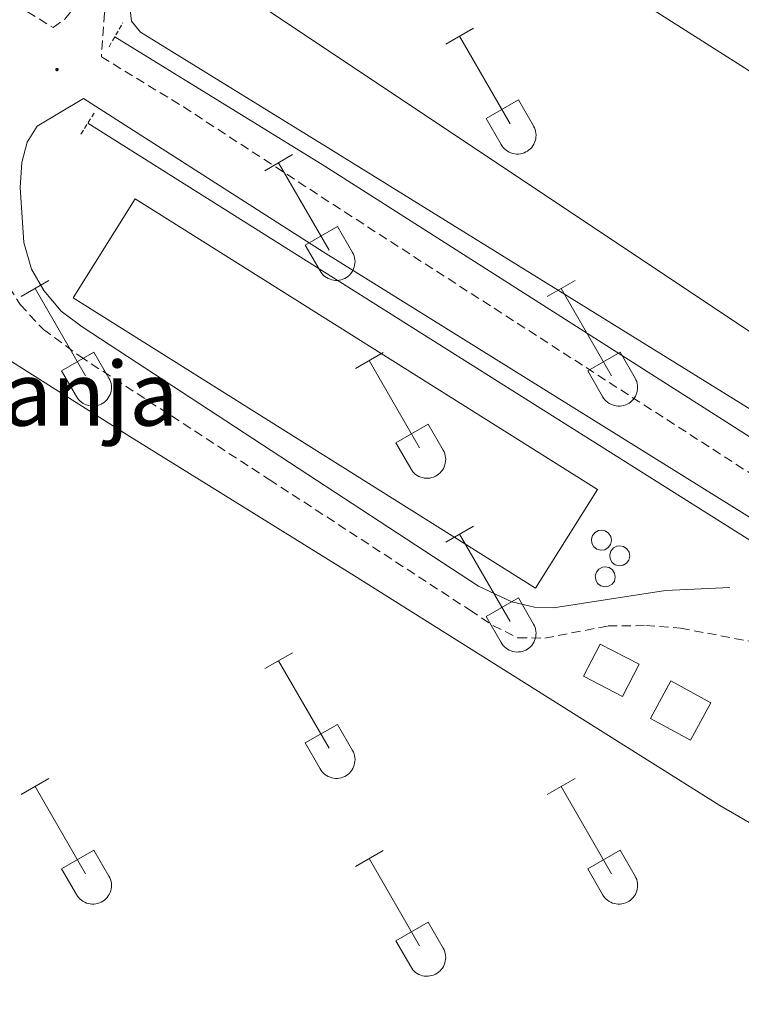
# Model space of a CAD drawing. Units: metres. Extents: x 625172 to 629679, y 4643556 to 4646605.
# Drawn here: x 628072 to 628151, y 4644592 to 4644700 of the extents above; entities that cross this region are included whole.
import ezdxf
from ezdxf.enums import TextEntityAlignment as Align

# ---------------------------------------------------------------- set-up
doc = ezdxf.new("R2010")
doc.units = ezdxf.units.M
doc.header["$MEASUREMENT"] = 0
doc.linetypes.add('TRAZOS', pattern=[0.75, 0.5, -0.25])
doc.linetypes.add('TRAZOSX2', pattern=[1.5, 1, -0.5])
for name, color, linetype, lineweight in [('Carátula', 7, 'Continuous', 5), ('Level 13', 5, 'Continuous', 0), ('Level 15', 1, 'Continuous', 0), ('Level 19', 252, 'Continuous', 0), ('Level 21', 19, 'Continuous', 0), ('Level 32', 19, 'Continuous', 0), ('Level 36', 19, 'Continuous', 40), ('Level 52', 1, 'Continuous', 13), ('Level 7', 1, 'Continuous', 0)]:
    doc.layers.add(name, color=color, linetype=linetype, lineweight=lineweight)
doc.styles.add('Arial', font='ARIAL.TTF', dxfattribs={"height": 0.2})

# ---------------------------------------------------------------- blocks, each defined once
blk = doc.blocks.new('5PATER')
at = {"layer": 'Carátula', "linetype": 'Continuous', "lineweight": 5}
h = blk.add_hatch(color=250, dxfattribs=at)
edge = h.paths.add_edge_path()
edge.add_ellipse((0, 0), major_axis=(-1.33, -1.34), ratio=0.999422, start_angle=0, end_angle=360)

msp = doc.modelspace()

# ---------------------------------------------------------------- linework, layer by layer
at = {"layer": 'Level 13', "color": 5, "linetype": 'Continuous', "lineweight": 0, "ltscale": 0.5}
for points in [[(628082.1, 4644697.84, 251.24), (628105.11, 4644683.69, 251.24), (628166.37, 4644644.63, 251.24), (628219.12, 4644611.34, 251.24)], [(628214.36, 4644603.22, 251.66), (628105.08, 4644672.07, 251.66), (628079.13, 4644688.37, 251.62)]]:
    msp.add_polyline3d(points, dxfattribs=at)
at = {"layer": 'Level 15', "color": 20, "linetype": 'Continuous', "lineweight": 13}
msp.add_polyline3d([(628084.33, 4644680.1, 255.47), (628134.98, 4644648.27, 255.47), (628128.17, 4644637.44, 255.47), (628077.52, 4644669.26, 255.47), (628084.33, 4644680.1, 255.47)], dxfattribs=at)
at = {"layer": 'Level 15', "color": 1, "linetype": 'Continuous', "lineweight": 0}
for points in [[(628135.4, 4644643.81, 258.87), (628135.82, 4644643.72, 258.87), (628136.18, 4644643.48, 258.87), (628136.42, 4644643.11, 258.87), (628136.5, 4644642.68, 258.87), (628136.4, 4644642.25, 258.87), (628136.14, 4644641.9, 258.87), (628135.76, 4644641.67, 258.87), (628135.33, 4644641.61, 258.87), (628134.91, 4644641.72, 258.87), (628134.56, 4644641.99, 258.87), (628134.35, 4644642.37, 258.87), (628134.3, 4644642.81, 258.87), (628134.42, 4644643.23, 258.87), (628134.7, 4644643.56, 258.87), (628135.09, 4644643.77, 258.87), (628135.4, 4644643.81, 258.87)], [(628137.4, 4644642.1, 258.87), (628137.83, 4644642.01, 258.87), (628138.19, 4644641.76, 258.87), (628138.43, 4644641.4, 258.87), (628138.5, 4644640.97, 258.87), (628138.4, 4644640.54, 258.87), (628138.15, 4644640.19, 258.87), (628137.77, 4644639.96, 258.87), (628137.34, 4644639.9, 258.87), (628136.92, 4644640.01, 258.87), (628136.57, 4644640.28, 258.87), (628136.36, 4644640.66, 258.87), (628136.31, 4644641.1, 258.87), (628136.43, 4644641.52, 258.87), (628136.71, 4644641.86, 258.87), (628137.1, 4644642.06, 258.87), (628137.4, 4644642.1, 258.87)], [(628135.82, 4644639.79, 258.87), (628136.24, 4644639.71, 258.87), (628136.61, 4644639.46, 258.87), (628136.84, 4644639.09, 258.87), (628136.92, 4644638.66, 258.87), (628136.82, 4644638.24, 258.87), (628136.56, 4644637.88, 258.87), (628136.18, 4644637.66, 258.87), (628135.75, 4644637.6, 258.87), (628135.33, 4644637.71, 258.87), (628134.98, 4644637.98, 258.87), (628134.77, 4644638.36, 258.87), (628134.72, 4644638.79, 258.87), (628134.85, 4644639.21, 258.87), (628135.12, 4644639.55, 258.87), (628135.51, 4644639.75, 258.87), (628135.82, 4644639.79, 258.87)], [(628145.17, 4644620.81, 254.68), (628140.78, 4644623.18, 254.68), (628143, 4644627.29, 254.68), (628147.39, 4644624.91, 254.68), (628145.17, 4644620.81, 254.68)]]:
    msp.add_polyline3d(points, dxfattribs=at)
at = {"layer": 'Level 15', "color": 5, "linetype": 'Continuous', "lineweight": 0}
msp.add_polyline3d([(628137.69, 4644625.6, 252.73), (628133.42, 4644627.82, 252.73), (628135.25, 4644631.34, 252.73), (628139.52, 4644629.12, 252.73), (628137.69, 4644625.6, 252.73)], dxfattribs=at)
at = {"layer": 'Level 21', "color": 19, "linetype": 'TRAZOSX2', "lineweight": 0}
for points in [[(627938.6, 4644785.06, 251.43), (627986.29, 4644755.26, 251.77), (628047.54, 4644716.51, 251.75), (628053.04, 4644713.02, 251.75), (628072.53, 4644700.58, 251.75), (628075.34, 4644698.87, 251.76), (628076.61, 4644699.77, 251.76), (628079.58, 4644703.32, 251.49), (628088.64, 4644717.17, 251.25), (628099.08, 4644733.15, 250.97), (628118.15, 4644763.04, 250.84), (628146.74, 4644805.94, 250.78), (628161.45, 4644829.24, 250.51)], [(628081.4, 4644702.13, 251.49), (628080.97, 4644700.43, 251.49), (628080.63, 4644695.65, 251.78), (628089.61, 4644690.18, 251.82), (628098.43, 4644684.43, 251.88), (628107.26, 4644678.67, 251.93), (628155.71, 4644647.45, 251.61), (628187.43, 4644627.62, 251.46), (628239.43, 4644595.07, 251.78), (628276.3, 4644572.53, 251.6)], [(628066.88, 4644683.26, 251.85), (628067.34, 4644678.53, 251.89), (628068.32, 4644674.97, 251.84), (628069.72, 4644671.68, 251.75), (628071.75, 4644668.51, 251.7), (628074.27, 4644665.8, 251.7), (628078.26, 4644662.86, 251.75), (628099.02, 4644649.35, 251.84), (628121.01, 4644635.04, 251.93), (628123.5, 4644633.36, 251.65), (628126.25, 4644632.02, 251.51), (628129.19, 4644631.98, 251.51), (628136.12, 4644633.32, 251.47), (628140.26, 4644633.35, 251.47), (628144.07, 4644633.08, 251.47), (628153.16, 4644631.34, 251.47)]]:
    msp.add_polyline3d(points, dxfattribs=at)
at = {"layer": 'Level 21', "color": 1, "linetype": 'TRAZOS', "lineweight": 0}
for points in [[(628081.47, 4644696.74, 251.24), (628082.96, 4644699.37, 251.24)], [(628078.39, 4644687.18, 251.71), (628079.83, 4644689.49, 251.71)]]:
    msp.add_polyline3d(points, dxfattribs=at)
at = {"layer": 'Level 21', "color": 19, "linetype": 'Continuous', "lineweight": 0}
msp.add_polyline3d([(628149.47, 4644637.53, 251.37), (628142.41, 4644637.21, 251.51), (628130.16, 4644635.29, 251.65), (628128.08, 4644635.36, 251.7), (628125.6, 4644635.97, 251.79), (628121.93, 4644637.66, 251.84), (628078.51, 4644666.07, 251.65), (628076.21, 4644667.78, 251.65), (628074.34, 4644670.05, 251.65), (628072.98, 4644672.39, 251.65), (628072.15, 4644675.33, 251.65), (628071.74, 4644681.34, 251.7), (628071.92, 4644684.08, 251.7), (628072.49, 4644686.31, 251.75), (628073.61, 4644688.05, 251.84), (628078.67, 4644691.1, 251.89), (628104.93, 4644674.3, 252.12), (628171.92, 4644632.6, 251.48), (628237.55, 4644591.01, 252.06), (628309.2, 4644545.26, 252.11), (628342, 4644525.12, 252.12), (628355.42, 4644517.28, 252.2)], dxfattribs=at)
at = {"layer": 'Level 32', "color": 6, "linetype": 'Continuous', "lineweight": 0, "ltscale": 0.5}
msp.add_polyline3d([(626761.25, 4646291.25, 252.38), (626886.8, 4646137.24, 252.45), (627025.85, 4645962.12, 251.69), (627159.08, 4645795.83, 252.46), (627285.26, 4645636.24, 251.1), (627387.45, 4645507.77, 250.15), (627489.64, 4645379.08, 249.84), (627612.82, 4645224.54, 249.18), (627727.64, 4645080.99, 249.27), (627836.29, 4644943.13, 249.98), (627948.91, 4644800.06, 251.03), (628090.32, 4644706.45, 251.28), (628228.13, 4644614.53, 251.55), (628375.27, 4644516.61, 252.17), (628512, 4644425.62, 252.18), (628681.46, 4644321.21, 252.16), (628833.86, 4644227.39, 251.98)], dxfattribs=at)
at = {"layer": 'Level 36', "color": 32, "linetype": 'Continuous', "lineweight": 0}
for points in [[(628118.34, 4644697.03), (628121.38, 4644698.78)], [(628119.86, 4644697.9), (628125.39, 4644688.33)], [(628122.77, 4644688.89), (628126.31, 4644690.93)], [(628126.31, 4644690.93), (628127.96, 4644688.08)], [(628122.77, 4644688.89), (628124.4, 4644686.06)], [(628124.41, 4644686.06), (628124.52, 4644685.88), (628124.65, 4644685.72), (628124.79, 4644685.57), (628124.95, 4644685.43), (628125.12, 4644685.31), (628125.3, 4644685.21), (628125.49, 4644685.13), (628125.69, 4644685.07), (628125.9, 4644685.03), (628126.1, 4644685.01), (628126.31, 4644685.01), (628126.52, 4644685.04), (628126.72, 4644685.08), (628126.92, 4644685.14), (628127.11, 4644685.23), (628127.29, 4644685.33), (628127.46, 4644685.45), (628127.62, 4644685.59), (628127.76, 4644685.74), (628127.88, 4644685.9), (628127.99, 4644686.08), (628128.08, 4644686.27), (628128.15, 4644686.47), (628128.2, 4644686.67), (628128.23, 4644686.87), (628128.24, 4644687.08), (628128.22, 4644687.29), (628128.19, 4644687.5), (628128.13, 4644687.7), (628128.06, 4644687.89), (628127.96, 4644688.07)], [(628098.52, 4644683.18), (628101.56, 4644684.94)], [(628100.04, 4644684.06), (628105.56, 4644674.49)], [(628102.95, 4644675.04), (628106.48, 4644677.08)], [(628106.48, 4644677.08), (628108.13, 4644674.23)], [(628102.95, 4644675.04), (628104.58, 4644672.21)], [(628104.58, 4644672.21), (628104.69, 4644672.04), (628104.82, 4644671.87), (628104.96, 4644671.72), (628105.12, 4644671.59), (628105.29, 4644671.47), (628105.48, 4644671.37), (628105.67, 4644671.29), (628105.86, 4644671.23), (628106.07, 4644671.19), (628106.28, 4644671.17), (628106.48, 4644671.17), (628106.69, 4644671.19), (628106.89, 4644671.24), (628107.09, 4644671.3), (628107.28, 4644671.38), (628107.46, 4644671.48), (628107.63, 4644671.61), (628107.79, 4644671.74), (628107.93, 4644671.9), (628108.06, 4644672.06), (628108.16, 4644672.24), (628108.25, 4644672.43), (628108.32, 4644672.62), (628108.37, 4644672.82), (628108.4, 4644673.03), (628108.41, 4644673.24), (628108.4, 4644673.45), (628108.36, 4644673.65), (628108.3, 4644673.85), (628108.23, 4644674.04), (628108.14, 4644674.23)], [(628071.84, 4644669.41), (628074.89, 4644671.17)], [(628129.46, 4644669.41), (628132.51, 4644671.17)], [(628073.37, 4644670.29), (628078.89, 4644660.72)], [(628130.99, 4644670.29), (628136.52, 4644660.72)], [(628076.27, 4644661.27), (628079.81, 4644663.31)], [(628079.81, 4644663.31), (628081.46, 4644660.46)], [(628108.45, 4644661.51), (628111.49, 4644663.27)], [(628133.9, 4644661.27), (628137.44, 4644663.31)], [(628137.44, 4644663.31), (628139.08, 4644660.46)], [(628109.97, 4644662.39), (628115.49, 4644652.82)], [(628076.27, 4644661.27), (628077.91, 4644658.44)], [(628133.9, 4644661.27), (628135.53, 4644658.44)], [(628077.91, 4644658.44), (628078.02, 4644658.26), (628078.15, 4644658.1), (628078.29, 4644657.95), (628078.45, 4644657.82), (628078.62, 4644657.7), (628078.8, 4644657.6), (628079, 4644657.52), (628079.2, 4644657.46), (628079.4, 4644657.42), (628079.61, 4644657.4), (628079.81, 4644657.4), (628080.02, 4644657.42), (628080.22, 4644657.46), (628080.42, 4644657.53), (628080.61, 4644657.61), (628080.79, 4644657.71), (628080.96, 4644657.83), (628081.12, 4644657.97), (628081.26, 4644658.12), (628081.38, 4644658.29), (628081.49, 4644658.47), (628081.58, 4644658.66), (628081.65, 4644658.85), (628081.7, 4644659.05), (628081.73, 4644659.26), (628081.74, 4644659.47), (628081.72, 4644659.67), (628081.69, 4644659.88), (628081.63, 4644660.08), (628081.56, 4644660.27), (628081.46, 4644660.46)], [(628135.53, 4644658.44), (628135.64, 4644658.26), (628135.77, 4644658.1), (628135.92, 4644657.95), (628136.07, 4644657.82), (628136.24, 4644657.7), (628136.43, 4644657.6), (628136.62, 4644657.52), (628136.82, 4644657.46), (628137.02, 4644657.42), (628137.23, 4644657.4), (628137.44, 4644657.4), (628137.64, 4644657.42), (628137.85, 4644657.46), (628138.04, 4644657.53), (628138.23, 4644657.61), (628138.42, 4644657.71), (628138.58, 4644657.83), (628138.74, 4644657.97), (628138.88, 4644658.12), (628139.01, 4644658.29), (628139.12, 4644658.47), (628139.2, 4644658.66), (628139.28, 4644658.85), (628139.32, 4644659.05), (628139.35, 4644659.26), (628139.36, 4644659.47), (628139.35, 4644659.67), (628139.31, 4644659.88), (628139.26, 4644660.08), (628139.18, 4644660.27), (628139.09, 4644660.46)], [(628112.88, 4644653.38), (628116.42, 4644655.42)], [(628116.42, 4644655.42), (628118.06, 4644652.56)], [(628112.88, 4644653.38), (628114.51, 4644650.55)], [(628114.51, 4644650.54), (628114.62, 4644650.37), (628114.75, 4644650.2), (628114.89, 4644650.05), (628115.05, 4644649.92), (628115.22, 4644649.8), (628115.41, 4644649.7), (628115.6, 4644649.62), (628115.8, 4644649.56), (628116, 4644649.52), (628116.21, 4644649.5), (628116.42, 4644649.5), (628116.62, 4644649.52), (628116.82, 4644649.57), (628117.02, 4644649.63), (628117.21, 4644649.71), (628117.39, 4644649.82), (628117.56, 4644649.94), (628117.72, 4644650.07), (628117.86, 4644650.23), (628117.99, 4644650.39), (628118.1, 4644650.57), (628118.18, 4644650.76), (628118.25, 4644650.95), (628118.3, 4644651.16), (628118.33, 4644651.36), (628118.34, 4644651.57), (628118.33, 4644651.78), (628118.29, 4644651.98), (628118.24, 4644652.18), (628118.16, 4644652.38), (628118.07, 4644652.56)], [(628118.34, 4644642.48), (628121.38, 4644644.24)], [(628119.86, 4644643.36), (628125.39, 4644633.79)], [(628122.77, 4644634.34), (628126.31, 4644636.38)], [(628126.31, 4644636.38), (628127.96, 4644633.53)], [(628122.77, 4644634.34), (628124.4, 4644631.51)], [(628124.41, 4644631.51), (628124.52, 4644631.33), (628124.65, 4644631.17), (628124.79, 4644631.02), (628124.95, 4644630.88), (628125.12, 4644630.77), (628125.3, 4644630.67), (628125.49, 4644630.59), (628125.69, 4644630.52), (628125.9, 4644630.48), (628126.1, 4644630.46), (628126.31, 4644630.47), (628126.52, 4644630.49), (628126.72, 4644630.53), (628126.92, 4644630.6), (628127.11, 4644630.68), (628127.29, 4644630.78), (628127.46, 4644630.9), (628127.62, 4644631.04), (628127.76, 4644631.19), (628127.88, 4644631.36), (628127.99, 4644631.54), (628128.08, 4644631.72), (628128.15, 4644631.92), (628128.2, 4644632.12), (628128.23, 4644632.33), (628128.24, 4644632.54), (628128.22, 4644632.74), (628128.19, 4644632.95), (628128.13, 4644633.15), (628128.06, 4644633.34), (628127.96, 4644633.53)], [(628098.52, 4644628.64), (628101.56, 4644630.39)], [(628100.04, 4644629.51), (628105.56, 4644619.94)], [(628102.95, 4644620.5), (628106.48, 4644622.54)], [(628106.48, 4644622.54), (628108.13, 4644619.69)], [(628102.95, 4644620.5), (628104.58, 4644617.67)], [(628104.58, 4644617.67), (628104.69, 4644617.49), (628104.82, 4644617.33), (628104.96, 4644617.18), (628105.12, 4644617.04), (628105.29, 4644616.92), (628105.48, 4644616.82), (628105.67, 4644616.74), (628105.86, 4644616.68), (628106.07, 4644616.64), (628106.28, 4644616.62), (628106.48, 4644616.62), (628106.69, 4644616.64), (628106.89, 4644616.69), (628107.09, 4644616.75), (628107.28, 4644616.84), (628107.46, 4644616.94), (628107.63, 4644617.06), (628107.79, 4644617.2), (628107.93, 4644617.35), (628108.06, 4644617.51), (628108.16, 4644617.69), (628108.25, 4644617.88), (628108.32, 4644618.08), (628108.37, 4644618.28), (628108.4, 4644618.48), (628108.41, 4644618.69), (628108.4, 4644618.9), (628108.36, 4644619.1), (628108.3, 4644619.3), (628108.23, 4644619.5), (628108.14, 4644619.68)], [(628071.84, 4644614.86), (628074.89, 4644616.62)], [(628129.46, 4644614.86), (628132.51, 4644616.62)], [(628073.37, 4644615.74), (628078.89, 4644606.17)], [(628130.99, 4644615.74), (628136.52, 4644606.17)], [(628076.27, 4644606.72), (628079.81, 4644608.76)], [(628079.81, 4644608.76), (628081.46, 4644605.92)], [(628108.45, 4644606.96), (628111.49, 4644608.72)], [(628133.9, 4644606.72), (628137.44, 4644608.76)], [(628137.44, 4644608.76), (628139.08, 4644605.91)], [(628109.97, 4644607.84), (628115.49, 4644598.27)], [(628076.27, 4644606.72), (628077.91, 4644603.9)], [(628077.91, 4644603.89), (628078.02, 4644603.72), (628078.15, 4644603.55), (628078.29, 4644603.4), (628078.45, 4644603.27), (628078.62, 4644603.15), (628078.8, 4644603.05), (628079, 4644602.97), (628079.19, 4644602.91), (628079.4, 4644602.87), (628079.6, 4644602.85), (628079.81, 4644602.85), (628080.02, 4644602.87), (628080.22, 4644602.92), (628080.42, 4644602.98), (628080.61, 4644603.06), (628080.79, 4644603.17), (628080.96, 4644603.29), (628081.12, 4644603.42), (628081.26, 4644603.58), (628081.38, 4644603.74), (628081.49, 4644603.92), (628081.58, 4644604.11), (628081.65, 4644604.3), (628081.7, 4644604.51), (628081.73, 4644604.71), (628081.74, 4644604.92), (628081.72, 4644605.13), (628081.69, 4644605.33), (628081.63, 4644605.53), (628081.56, 4644605.73), (628081.46, 4644605.91)], [(628133.9, 4644606.72), (628135.53, 4644603.89)], [(628135.53, 4644603.89), (628135.64, 4644603.72), (628135.77, 4644603.55), (628135.92, 4644603.4), (628136.07, 4644603.27), (628136.24, 4644603.15), (628136.43, 4644603.05), (628136.62, 4644602.97), (628136.82, 4644602.91), (628137.02, 4644602.87), (628137.23, 4644602.85), (628137.44, 4644602.85), (628137.64, 4644602.87), (628137.85, 4644602.92), (628138.04, 4644602.98), (628138.23, 4644603.06), (628138.42, 4644603.17), (628138.58, 4644603.29), (628138.74, 4644603.42), (628138.88, 4644603.58), (628139.01, 4644603.74), (628139.12, 4644603.92), (628139.2, 4644604.11), (628139.27, 4644604.3), (628139.32, 4644604.5), (628139.35, 4644604.71), (628139.36, 4644604.92), (628139.35, 4644605.13), (628139.31, 4644605.33), (628139.26, 4644605.53), (628139.18, 4644605.73), (628139.09, 4644605.91)], [(628112.88, 4644598.83), (628116.42, 4644600.87)], [(628116.42, 4644600.87), (628118.06, 4644598.01)], [(628112.88, 4644598.83), (628114.51, 4644596)], [(628114.51, 4644596), (628114.62, 4644595.82), (628114.75, 4644595.66), (628114.89, 4644595.51), (628115.05, 4644595.37), (628115.22, 4644595.25), (628115.4, 4644595.15), (628115.6, 4644595.07), (628115.8, 4644595.01), (628116, 4644594.97), (628116.21, 4644594.95), (628116.41, 4644594.95), (628116.62, 4644594.98), (628116.82, 4644595.02), (628117.02, 4644595.08), (628117.21, 4644595.17), (628117.39, 4644595.27), (628117.56, 4644595.39), (628117.72, 4644595.53), (628117.86, 4644595.68), (628117.99, 4644595.84), (628118.09, 4644596.02), (628118.18, 4644596.21), (628118.25, 4644596.41), (628118.3, 4644596.61), (628118.33, 4644596.81), (628118.34, 4644597.02), (628118.32, 4644597.23), (628118.29, 4644597.44), (628118.24, 4644597.64), (628118.16, 4644597.83), (628118.06, 4644598.01)]]:
    msp.add_lwpolyline(points, dxfattribs=at)
at = {"layer": 'Level 36', "color": 92, "linetype": 'Continuous', "lineweight": 0}
for points in [[(628099.83, 4644726.48, 250.98), (628090.9, 4644712.8, 251.1), (628086.36, 4644706.16, 251.5), (628083.79, 4644700.81, 251.54), (628083.94, 4644699.55, 251.58), (628084.91, 4644698.36, 251.58), (628105.77, 4644685.52, 251.58), (628214.2, 4644618.36, 251.21), (628215.81, 4644617.89, 251.16), (628217.21, 4644617.96, 251.16), (628219.41, 4644619.11, 251.16), (628221.77, 4644621.81, 251.11), (628235.06, 4644641.03, 251.05)], [(628235.06, 4644641.03, 251.05), (628220.51, 4644649.95, 250.92), (628192.56, 4644668.12, 250.92), (628134.66, 4644704.89, 251.06), (628111.55, 4644719.1, 250.56), (628099.83, 4644726.48, 250.98)], [(628057.67, 4644670.07, 251.72), (628059.66, 4644669.58, 251.72), (628064.85, 4644666, 251.81), (628083.74, 4644654.06, 251.95), (628108.34, 4644638.81, 251.9), (628148.35, 4644613.66, 251.72), (628197.82, 4644585.04, 251.53)]]:
    msp.add_polyline3d(points, dxfattribs=at)
at = {"layer": 'Level 52', "color": 1, "linetype": 'Continuous', "lineweight": 13}
msp.add_polyline3d([(628084.33, 4644680.1, 255.47), (628134.98, 4644648.27, 255.47), (628128.17, 4644637.44, 255.47), (628077.52, 4644669.26, 255.47), (628084.33, 4644680.1, 255.47)], close=True, dxfattribs=at)
at = {"layer": 'Level 52', "color": 1, "linetype": 'Continuous', "lineweight": 0}
for points in [[(628135.4, 4644643.81, 258.87), (628135.82, 4644643.72, 258.87), (628136.18, 4644643.48, 258.87), (628136.42, 4644643.11, 258.87), (628136.5, 4644642.68, 258.87), (628136.4, 4644642.25, 258.87), (628136.14, 4644641.9, 258.87), (628135.76, 4644641.67, 258.87), (628135.33, 4644641.61, 258.87), (628134.91, 4644641.72, 258.87), (628134.56, 4644641.99, 258.87), (628134.35, 4644642.37, 258.87), (628134.3, 4644642.81, 258.87), (628134.42, 4644643.23, 258.87), (628134.7, 4644643.56, 258.87), (628135.09, 4644643.77, 258.87), (628135.4, 4644643.81, 258.87)], [(628137.4, 4644642.1, 258.87), (628137.83, 4644642.01, 258.87), (628138.19, 4644641.76, 258.87), (628138.43, 4644641.4, 258.87), (628138.5, 4644640.97, 258.87), (628138.4, 4644640.54, 258.87), (628138.15, 4644640.19, 258.87), (628137.77, 4644639.96, 258.87), (628137.34, 4644639.9, 258.87), (628136.92, 4644640.01, 258.87), (628136.57, 4644640.28, 258.87), (628136.36, 4644640.66, 258.87), (628136.31, 4644641.1, 258.87), (628136.43, 4644641.52, 258.87), (628136.71, 4644641.86, 258.87), (628137.1, 4644642.06, 258.87), (628137.4, 4644642.1, 258.87)], [(628135.82, 4644639.79, 258.87), (628136.24, 4644639.71, 258.87), (628136.61, 4644639.46, 258.87), (628136.84, 4644639.09, 258.87), (628136.92, 4644638.66, 258.87), (628136.82, 4644638.24, 258.87), (628136.56, 4644637.88, 258.87), (628136.18, 4644637.66, 258.87), (628135.75, 4644637.6, 258.87), (628135.33, 4644637.71, 258.87), (628134.98, 4644637.98, 258.87), (628134.77, 4644638.36, 258.87), (628134.72, 4644638.79, 258.87), (628134.85, 4644639.21, 258.87), (628135.12, 4644639.55, 258.87), (628135.51, 4644639.75, 258.87), (628135.82, 4644639.79, 258.87)], [(628145.17, 4644620.81, 254.68), (628140.78, 4644623.18, 254.68), (628143, 4644627.29, 254.68), (628147.39, 4644624.91, 254.68), (628145.17, 4644620.81, 254.68)]]:
    msp.add_polyline3d(points, close=True, dxfattribs=at)
at = {"layer": 'Level 52', "color": 5, "linetype": 'Continuous', "lineweight": 0}
msp.add_polyline3d([(628137.69, 4644625.6, 252.73), (628133.42, 4644627.82, 252.73), (628135.25, 4644631.34, 252.73), (628139.52, 4644629.12, 252.73), (628137.69, 4644625.6, 252.73)], close=True, dxfattribs=at)

# ---------------------------------------------------------------- block references
at = {"layer": 'Level 7', "color": 19, "linetype": 'Continuous', "lineweight": 0, "xscale": 0.09999983015004542, "yscale": 0.09999983015004542}
msp.add_blockref('5PATER', (628075.77, 4644694.26, 251.76), dxfattribs=at)

# ---------------------------------------------------------------- texts
at = {"layer": 'Level 19', "color": 19, "linetype": 'Continuous', "lineweight": 0, "style": 'Arial'}
msp.add_text('Granja', height=7, dxfattribs=at).set_placement((628074.31, 4644658.75, 251.89), align=Align.MIDDLE_CENTER)

doc.saveas('drawing.dxf')
